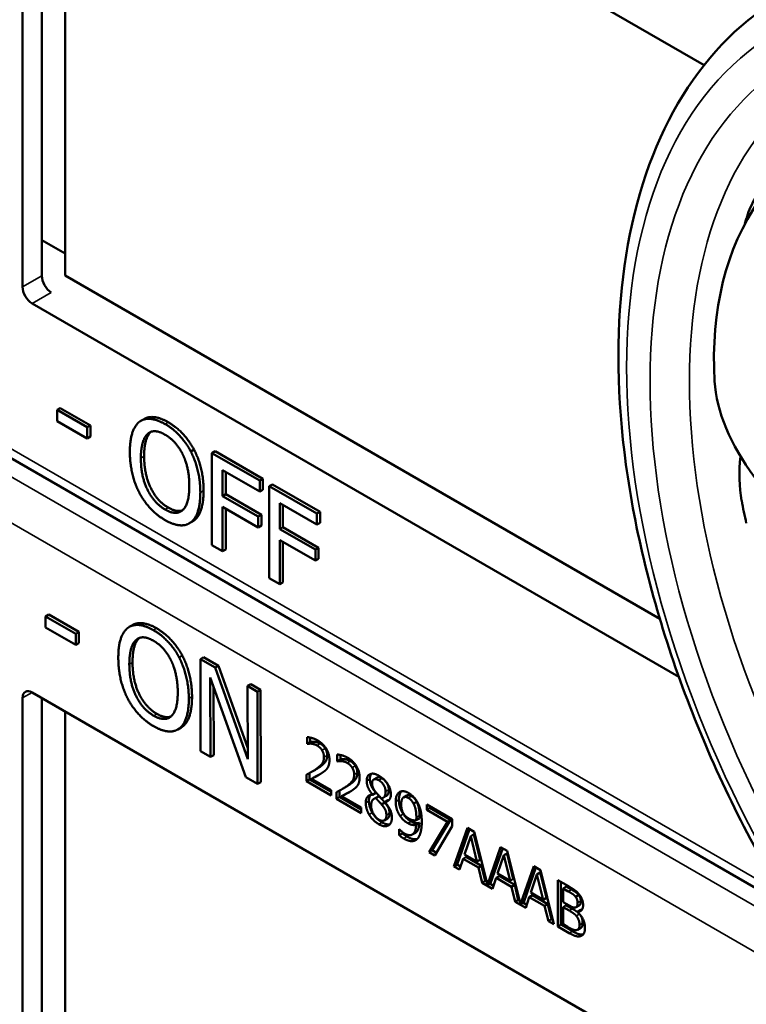
# Model space of a CAD drawing. Units: inches. Extents: x 1 to 109, y 1 to 84.
# Drawn here: x 94 to 95, y 64 to 65 of the extents above; entities that cross this region are included whole.
import ezdxf

# ---------------------------------------------------------------- set-up
doc = ezdxf.new("R2010")
doc.units = ezdxf.units.IN
doc.header["$LTSCALE"] = 5
doc.header["$MEASUREMENT"] = 0
doc.layers.add('Visible (ANSI)', color=7, linetype='Continuous', lineweight=50)
doc.layers.add('Visible Narrow (ANSI)', color=7, linetype='Continuous', lineweight=35)

msp = doc.modelspace()

# ---------------------------------------------------------------- linework, layer by layer
at = {"layer": 'Visible (ANSI)'}
for p, q in [((94.3083, 65.1605), (95.0529, 64.7307)), ((94.2977, 64.4849), (94.2977, 65.1544)), ((94.3192, 64.4973), (94.3192, 65.1543)), ((94.3448, 65.1395), (94.3448, 64.4977)), ((94.3192, 64.5368), (94.3448, 64.522)), ((94.3448, 64.4977), (95.0038, 64.1172)), ((95.025, 64.0528), (94.3083, 64.4665)), ((95.2395, 63.7438), (94.0698, 64.4191)), ((94.3395, 64.3507), (94.3359, 64.3486)), ((94.3359, 64.3362), (94.3359, 64.3486)), ((94.3359, 64.3486), (94.3694, 64.3293)), ((94.3395, 64.3507), (94.3729, 64.3314)), ((94.3694, 64.3169), (94.3359, 64.3362)), ((94.3729, 64.3314), (94.3694, 64.3293)), ((94.3729, 64.3314), (94.3729, 64.319)), ((94.4323, 64.3385), (94.4288, 64.3365)), ((94.3694, 64.3293), (94.3694, 64.3169)), ((94.3729, 64.319), (94.3694, 64.3169)), ((94.4877, 64.3046), (94.4841, 64.3026)), ((94.5112, 64.3027), (94.5076, 64.3007)), ((94.5076, 64.1986), (94.5076, 64.3007)), ((94.5076, 64.3007), (94.5605, 64.2702)), ((94.5112, 64.3027), (94.564, 64.2722)), ((94.5194, 64.2818), (94.5194, 64.2531)), ((94.5605, 64.2581), (94.5194, 64.2818)), ((94.5229, 64.2798), (94.5229, 64.2551)), ((94.564, 64.2722), (94.5605, 64.2702)), ((94.5605, 64.2702), (94.5605, 64.2581)), ((94.564, 64.2722), (94.564, 64.2601)), ((94.5746, 64.2661), (94.571, 64.2641)), ((94.5746, 64.2661), (94.6274, 64.2356)), ((94.5229, 64.2551), (94.5194, 64.2531)), ((94.5229, 64.2551), (94.5623, 64.2324)), ((94.564, 64.2601), (94.5605, 64.2581)), ((94.571, 64.162), (94.571, 64.2641)), ((94.571, 64.2641), (94.6239, 64.2336)), ((94.5194, 64.2531), (94.5588, 64.2303)), ((94.5828, 64.2452), (94.5828, 64.2165)), ((94.6239, 64.2215), (94.5828, 64.2452)), ((94.5863, 64.2432), (94.5863, 64.2185)), ((94.5588, 64.2182), (94.5194, 64.241)), ((94.5194, 64.241), (94.5194, 64.1919)), ((94.5229, 64.2389), (94.5229, 64.1939)), ((94.5623, 64.2324), (94.5588, 64.2303)), ((94.5623, 64.2324), (94.5623, 64.2203)), ((94.6274, 64.2356), (94.6239, 64.2336)), ((94.6239, 64.2336), (94.6239, 64.2215)), ((94.6274, 64.2356), (94.6274, 64.2235)), ((94.4861, 64.2249), (94.4825, 64.2229)), ((94.5588, 64.2303), (94.5588, 64.2182)), ((94.6274, 64.2235), (94.6239, 64.2215)), ((94.5623, 64.2203), (94.5588, 64.2182)), ((94.5863, 64.2185), (94.5828, 64.2165)), ((94.5828, 64.2165), (94.6222, 64.1937)), ((94.5863, 64.2185), (94.6257, 64.1958)), ((94.5194, 64.1919), (94.5076, 64.1986)), ((94.6222, 64.1816), (94.5828, 64.2044)), ((94.5828, 64.2044), (94.5828, 64.1553)), ((94.5863, 64.2023), (94.5863, 64.1573)), ((94.5229, 64.1939), (94.5194, 64.1919)), ((94.6257, 64.1958), (94.6222, 64.1937)), ((94.6222, 64.1937), (94.6222, 64.1816)), ((94.6257, 64.1958), (94.6257, 64.1837)), ((94.6257, 64.1837), (94.6222, 64.1816)), ((94.5828, 64.1553), (94.571, 64.162)), ((94.5863, 64.1573), (94.5828, 64.1553)), ((94.3267, 64.1217), (94.3231, 64.1197)), ((94.3232, 64.1073), (94.3231, 64.1197)), ((94.3231, 64.1197), (94.3566, 64.1005)), ((94.3267, 64.1217), (94.3601, 64.1026)), ((94.3566, 64.0881), (94.3232, 64.1073)), ((94.3601, 64.1026), (94.3566, 64.1005)), ((94.3566, 64.1005), (94.3566, 64.0881)), ((94.3601, 64.1026), (94.3601, 64.0901)), ((94.4194, 64.1101), (94.4159, 64.1081)), ((94.3601, 64.0901), (94.3566, 64.0881)), ((94.4747, 64.0764), (94.4712, 64.0743)), ((94.4982, 64.0746), (94.4947, 64.0725)), ((94.495, 63.9703), (94.4947, 64.0725)), ((94.4947, 64.0725), (94.5113, 64.063)), ((94.4982, 64.0746), (94.5149, 64.065)), ((94.5149, 64.065), (94.5113, 64.063)), ((94.5113, 64.063), (94.5472, 63.9616)), ((94.5149, 64.065), (94.5472, 63.9738)), ((94.545, 63.9416), (94.5057, 64.0522)), ((94.5057, 64.0522), (94.5059, 63.964)), ((94.3083, 64.0354), (95.0529, 63.6055)), ((94.5092, 64.0421), (94.5095, 63.9661)), ((94.5505, 64.0446), (94.5469, 64.0426)), ((94.5472, 63.9616), (94.5469, 64.0426)), ((94.5469, 64.0426), (94.5579, 64.0363)), ((94.5505, 64.0446), (94.5614, 64.0383)), ((94.5614, 64.0383), (94.5579, 64.0363)), ((94.5579, 64.0363), (94.5582, 63.934)), ((94.5614, 64.0383), (94.5617, 63.9361)), ((94.2977, 63.3598), (94.2977, 64.0293)), ((94.3192, 63.3721), (94.3192, 64.0291)), ((94.3448, 64.0143), (94.3448, 63.3726)), ((94.4733, 63.9965), (94.4698, 63.9944)), ((94.6131, 63.9785), (94.6131, 63.9859)), ((94.6131, 63.9785), (94.6166, 63.9806)), ((94.6134, 63.9784), (94.617, 63.9804)), ((94.6166, 63.9854), (94.6166, 63.9806)), ((94.6166, 63.9806), (94.617, 63.9804)), ((94.5059, 63.964), (94.495, 63.9703)), ((94.6134, 63.9784), (94.6131, 63.9785)), ((94.5095, 63.9661), (94.5059, 63.964)), ((94.6465, 63.9592), (94.6465, 63.9666)), ((94.6465, 63.9592), (94.6501, 63.9613)), ((94.6469, 63.9591), (94.6465, 63.9592)), ((94.6469, 63.9591), (94.6504, 63.9611)), ((94.6501, 63.9661), (94.6501, 63.9613)), ((94.6501, 63.9613), (94.6504, 63.9611)), ((94.6187, 63.9478), (94.6222, 63.9498)), ((94.5582, 63.934), (94.545, 63.9416)), ((94.6122, 63.937), (94.6122, 63.9443)), ((94.6122, 63.937), (94.6157, 63.939)), ((94.6396, 63.9211), (94.6122, 63.937)), ((94.6157, 63.9461), (94.6157, 63.939)), ((94.6157, 63.939), (94.6396, 63.9252)), ((94.6178, 63.9397), (94.6213, 63.9418)), ((94.6178, 63.9397), (94.6396, 63.9271)), ((94.6868, 63.939), (94.6903, 63.941)), ((94.5617, 63.9361), (94.5582, 63.934)), ((94.6396, 63.9271), (94.6396, 63.9211)), ((94.6491, 63.9268), (94.6491, 63.9197)), ((94.6521, 63.9285), (94.6556, 63.9305)), ((94.6456, 63.9177), (94.6456, 63.925)), ((94.6456, 63.9177), (94.6491, 63.9197)), ((94.6731, 63.9018), (94.6456, 63.9177)), ((94.6491, 63.9197), (94.6731, 63.9059)), ((94.6512, 63.9204), (94.6547, 63.9225)), ((94.6512, 63.9204), (94.6731, 63.9078)), ((94.6855, 63.9223), (94.6891, 63.9243)), ((94.6855, 63.9221), (94.6891, 63.9241)), ((94.6855, 63.9221), (94.6855, 63.9223)), ((94.6872, 63.9176), (94.6907, 63.9196)), ((94.6891, 63.9243), (94.6891, 63.9241)), ((94.6891, 63.9183), (94.6926, 63.9203)), ((94.6972, 63.9186), (94.7007, 63.9207)), ((94.6991, 63.9142), (94.7026, 63.9162)), ((94.72, 63.9192), (94.7235, 63.9212)), ((94.6731, 63.9078), (94.6731, 63.9018)), ((94.6956, 63.9113), (94.6992, 63.9133)), ((94.6991, 63.9142), (94.6991, 63.914)), ((94.7309, 63.9123), (94.7345, 63.9144)), ((94.7456, 63.9114), (94.7739, 63.8951)), ((94.7456, 63.9053), (94.7456, 63.9114)), ((94.7456, 63.9053), (94.7491, 63.9074)), ((94.7686, 63.8921), (94.7456, 63.9053)), ((94.7491, 63.9093), (94.7491, 63.9074)), ((94.7491, 63.9074), (94.7721, 63.8941)), ((94.6986, 63.8937), (94.7021, 63.8957)), ((94.734, 63.8938), (94.7375, 63.8958)), ((94.7721, 63.8941), (94.7518, 63.8605)), ((94.7686, 63.8921), (94.7721, 63.8941)), ((94.7739, 63.8951), (94.7739, 63.8874)), ((94.7151, 63.8839), (94.7154, 63.8837)), ((94.7151, 63.8773), (94.7151, 63.8839)), ((94.7339, 63.8888), (94.7375, 63.8909)), ((94.7482, 63.8584), (94.7686, 63.8921)), ((94.7739, 63.8874), (94.7546, 63.8548)), ((94.7758, 63.8425), (94.7908, 63.8853)), ((94.7931, 63.8839), (94.7793, 63.8446)), ((94.7908, 63.8853), (94.7981, 63.8811)), ((94.7151, 63.8773), (94.7186, 63.8793)), ((94.7186, 63.8807), (94.7186, 63.8793)), ((94.7296, 63.8779), (94.7331, 63.88)), ((94.7943, 63.8763), (94.7874, 63.856)), ((94.7943, 63.8763), (94.7978, 63.8783)), ((94.8012, 63.8481), (94.7943, 63.8763)), ((94.8047, 63.8501), (94.7978, 63.8783)), ((94.7981, 63.8811), (94.8128, 63.8221)), ((94.7482, 63.8584), (94.7518, 63.8605)), ((94.7518, 63.8605), (94.7564, 63.8578)), ((94.8128, 63.8221), (94.8275, 63.8641)), ((94.8299, 63.8627), (94.8163, 63.8242)), ((94.8275, 63.8641), (94.8348, 63.8599)), ((94.7546, 63.8548), (94.7482, 63.8584)), ((94.7858, 63.8511), (94.7818, 63.8391)), ((94.7858, 63.8511), (94.7893, 63.8532)), ((94.8028, 63.8413), (94.7858, 63.8511)), ((94.7874, 63.856), (94.8012, 63.8481)), ((94.7893, 63.8532), (94.8063, 63.8433)), ((94.8012, 63.8481), (94.8047, 63.8501)), ((94.831, 63.855), (94.8242, 63.8348)), ((94.831, 63.855), (94.8346, 63.8571)), ((94.8379, 63.8268), (94.831, 63.855)), ((94.8415, 63.8289), (94.8346, 63.8571)), ((94.8348, 63.8599), (94.8496, 63.8009)), ((94.7758, 63.8425), (94.7793, 63.8446)), ((94.7818, 63.8391), (94.7758, 63.8425)), ((94.7793, 63.8446), (94.7829, 63.8425)), ((94.8028, 63.8413), (94.8063, 63.8433)), ((94.8069, 63.8246), (94.8028, 63.8413)), ((94.8063, 63.8433), (94.8104, 63.8266)), ((94.8496, 63.8009), (94.8643, 63.8429)), ((94.8666, 63.8415), (94.8531, 63.803)), ((94.8643, 63.8429), (94.8716, 63.8386)), ((94.8716, 63.8386), (94.8866, 63.7785)), ((94.8226, 63.8299), (94.8185, 63.8178)), ((94.8226, 63.8299), (94.8261, 63.8319)), ((94.8396, 63.8201), (94.8226, 63.8299)), ((94.8242, 63.8348), (94.8379, 63.8268)), ((94.8261, 63.8319), (94.8431, 63.8221)), ((94.8379, 63.8268), (94.8415, 63.8289)), ((94.8678, 63.8338), (94.8609, 63.8136)), ((94.8678, 63.8338), (94.8713, 63.8359)), ((94.8747, 63.8056), (94.8678, 63.8338)), ((94.8782, 63.8077), (94.8713, 63.8359)), ((94.8069, 63.8246), (94.8104, 63.8266)), ((94.8185, 63.8178), (94.8069, 63.8246)), ((94.8104, 63.8266), (94.8119, 63.8257)), ((94.8128, 63.8221), (94.8163, 63.8242)), ((94.8155, 63.8237), (94.8197, 63.8213)), ((94.8396, 63.8201), (94.8431, 63.8221)), ((94.8436, 63.8034), (94.8396, 63.8201)), ((94.8431, 63.8221), (94.8471, 63.8054)), ((94.8908, 63.8275), (94.9026, 63.8207)), ((94.8908, 63.7761), (94.8908, 63.8275)), ((94.8944, 63.8255), (94.8944, 63.7781)), ((94.8967, 63.8183), (94.9003, 63.8203)), ((94.9024, 63.815), (94.8967, 63.8183)), ((94.8967, 63.8183), (94.8967, 63.8032)), ((94.9059, 63.8171), (94.9003, 63.8203)), ((94.8593, 63.8087), (94.8553, 63.7966)), ((94.8593, 63.8087), (94.8628, 63.8107)), ((94.8763, 63.7989), (94.8593, 63.8087)), ((94.8609, 63.8136), (94.8747, 63.8056)), ((94.8628, 63.8107), (94.8798, 63.8009)), ((94.8747, 63.8056), (94.8782, 63.8077)), ((94.9105, 63.809), (94.914, 63.811)), ((94.8436, 63.8034), (94.8471, 63.8054)), ((94.8553, 63.7966), (94.8436, 63.8034)), ((94.8471, 63.8054), (94.8487, 63.8045)), ((94.8496, 63.8009), (94.8531, 63.803)), ((94.8522, 63.8025), (94.8564, 63.8)), ((94.8763, 63.7989), (94.8798, 63.8009)), ((94.8804, 63.7821), (94.8763, 63.7989)), ((94.8798, 63.8009), (94.8839, 63.7842)), ((94.8967, 63.8032), (94.9035, 63.7994)), ((94.8967, 63.7975), (94.9003, 63.7996)), ((94.9035, 63.7936), (94.8967, 63.7975)), ((94.8967, 63.7975), (94.8967, 63.7785)), ((94.907, 63.7957), (94.9003, 63.7996)), ((94.9112, 63.7974), (94.9147, 63.7995)), ((94.8804, 63.7821), (94.8839, 63.7842)), ((94.8839, 63.7842), (94.8854, 63.7833)), ((94.9127, 63.7923), (94.9162, 63.7944)), ((94.9127, 63.7923), (94.9127, 63.7921)), ((94.8866, 63.7785), (94.8804, 63.7821)), ((94.8908, 63.7761), (94.8944, 63.7781)), ((94.9036, 63.7687), (94.8908, 63.7761)), ((94.8944, 63.7781), (94.9071, 63.7708)), ((94.8967, 63.7785), (94.9015, 63.7757)), ((94.9128, 63.7725), (94.9164, 63.7746))]:
    msp.add_line(p, q, dxfattribs=at)
for centre, major_axis, ratio, start_param, end_param in [((95.6692, 64.1352), (0.5381, -0.4677), 0.592483, 2.750516, 3.666044), ((95.6066, 64.0991), (0.373, -0.646), 0.57735, 3.646421, 3.656993), ((94.3294, 64.4909), (-0.0071, 0.0132), 0.556861, 0.801674, 2.372471), ((94.3083, 64.4788), (0.0075, -0.013), 0.57735, 3.926991, 5.497787), ((95.2316, 64.3127), (-0.1486, 0.1292), 0.592483, 0.524451, 1.221952), ((95.6066, 64.0991), (0.373, -0.646), 0.57735, 4.17002, 4.20756), ((94.3083, 64.0232), (-0.0075, 0.013), 0.57735, 5.497787, 7.068583)]:
    msp.add_ellipse(centre, major_axis=major_axis, ratio=ratio, start_param=start_param, end_param=end_param, dxfattribs=at)
for points, degree, knots in [([(95.1154, 63.8524), (95.0755, 63.9251), (95.0421, 64.0011), (94.9911, 64.153), (94.9735, 64.229), (94.9558, 64.3746), (94.9557, 64.4443), (94.9737, 64.5719), (94.9918, 64.6297), (95.0458, 64.7283), (95.0819, 64.7689), (95.1254, 64.798)], 3, [0.823736, 0.823736, 0.823736, 0.823736, 1.12256, 1.12256, 1.421384, 1.421384, 1.720208, 1.720208, 2.019032, 2.019032, 2.317856, 2.317856, 2.317856, 2.317856]), ([(95.2548, 64.7162), (95.2407, 64.7086), (95.2243, 64.6984), (95.1913, 64.6748), (95.1747, 64.6612), (95.1463, 64.6343), (95.1326, 64.6191), (95.1113, 64.5888), (95.1037, 64.5737), (95.0998, 64.5604), (95.0998, 64.5604), (95.0998, 64.5603)], 3, [1.1948209, 1.1948209, 1.1948209, 1.1948209, 1.3431277, 1.3431277, 1.4938108, 1.4938108, 1.6444442, 1.6444442, 1.7950775, 1.7950775, 1.7952734, 1.7952734, 1.7952734, 1.7952734]), ([(94.4323, 64.3385), (94.4369, 64.3412), (94.4503, 64.34), (94.4592, 64.3349)], 2, [0.147059, 0.147059, 0.147059, 1, 2, 2, 2]), ([(95.0934, 64.2969), (95.0913, 64.2799), (95.0918, 64.2631), (95.0946, 64.2481), (95.0946, 64.2481), (95.0946, 64.2481)], 3, [1.6671987, 1.6671987, 1.6671987, 1.6671987, 1.7950775, 1.7950775, 1.7952734, 1.7952734, 1.7952734, 1.7952734]), ([(94.4194, 64.1101), (94.424, 64.1128), (94.4373, 64.1116), (94.4462, 64.1066)], 2, [0.154877, 0.154877, 0.154877, 1, 2, 2, 2]), ([(94.6213, 63.9418), (94.6234, 63.9428), (94.6272, 63.9448), (94.6276, 63.945)], 2, [-2, -2, -2, -1, -0.884878, -0.884878, -0.884878]), ([(94.696, 63.9402), (94.6927, 63.9421), (94.6905, 63.9411), (94.6903, 63.941)], 2, [0, 0, 0, 1, 1.086022, 1.086022, 1.086022]), ([(94.7007, 63.9207), (94.702, 63.9214), (94.7036, 63.9246), (94.7036, 63.9277)], 2, [0.34, 0.34, 0.34, 1, 2, 2, 2]), ([(94.7176, 63.9259), (94.7166, 63.9248), (94.7148, 63.9205), (94.7148, 63.9166)], 2, [-1.61553, -1.61553, -1.61553, -1, 0, 0, 0]), ([(94.6547, 63.9225), (94.6568, 63.9235), (94.6606, 63.9255), (94.661, 63.9257)], 2, [-2, -2, -2, -1, -0.884878, -0.884878, -0.884878]), ([(94.6835, 63.9219), (94.6835, 63.9219), (94.6815, 63.9194), (94.6815, 63.9152)], 2, [-1.026927, -1.026927, -1.026927, -1, 0, 0, 0]), ([(94.7375, 63.8909), (94.737, 63.8829), (94.7334, 63.8801), (94.7331, 63.88)], 2, [-2, -2, -2, -1, -0.917847, -0.917847, -0.917847]), ([(94.7237, 63.8757), (94.7289, 63.8726), (94.7339, 63.8727), (94.735, 63.873)], 2, [-2, -2, -2, -1, -0.638849, -0.638849, -0.638849]), ([(94.9147, 63.7995), (94.9154, 63.7999), (94.9163, 63.8019), (94.9163, 63.8044)], 2, [0.378378, 0.378378, 0.378378, 1, 2, 2, 2]), ([(94.9164, 63.7746), (94.9172, 63.775), (94.9184, 63.7771), (94.9184, 63.7798)], 2, [0.4, 0.4, 0.4, 1, 2, 2, 2]), ([(94.9071, 63.7708), (94.9117, 63.7681), (94.9169, 63.7669), (94.919, 63.7673)], 2, [-2, -2, -2, -1, -0.185801, -0.185801, -0.185801])]:
    msp.add_open_spline(points, degree=degree, knots=knots, dxfattribs=at)
for points in [[(94.4166, 64.3022), (94.4166, 64.315), (94.4221, 64.3314), (94.4272, 64.3355)], [(94.4272, 64.3355), (94.4323, 64.3393), (94.4467, 64.338), (94.4556, 64.3329)], [(94.4556, 64.3329), (94.4647, 64.3277), (94.4791, 64.312), (94.4841, 64.3026)], [(94.4592, 64.3349), (94.4682, 64.3297), (94.4827, 64.3141), (94.4877, 64.3046)], [(94.4288, 64.2952), (94.4288, 64.3051), (94.4326, 64.3186), (94.4361, 64.3218)], [(94.4396, 64.3239), (94.4361, 64.3207), (94.4324, 64.3071), (94.4324, 64.2972)], [(94.4361, 64.3218), (94.4397, 64.3252), (94.4493, 64.3248), (94.4557, 64.3211)], [(94.4401, 64.3243), (94.4399, 64.3241), (94.4396, 64.3239)], [(94.4557, 64.3211), (94.4619, 64.3175), (94.4717, 64.3065), (94.4753, 64.2992)], [(94.4271, 64.2569), (94.422, 64.2666), (94.4166, 64.2897), (94.4166, 64.3022)], [(94.4324, 64.2972), (94.4324, 64.2771), (94.447, 64.2473), (94.4592, 64.2403)], [(94.4753, 64.2992), (94.4787, 64.2921), (94.4825, 64.2743), (94.4825, 64.2642)], [(94.4841, 64.3026), (94.4891, 64.2929), (94.4947, 64.2698), (94.4947, 64.2571)], [(94.4877, 64.3046), (94.4927, 64.295), (94.4983, 64.2719), (94.4983, 64.2592)], [(94.4557, 64.2382), (94.4434, 64.2453), (94.4288, 64.2751), (94.4288, 64.2952)], [(94.4825, 64.2642), (94.4825, 64.2441), (94.4679, 64.2311), (94.4557, 64.2382)], [(94.4556, 64.2265), (94.4467, 64.2317), (94.4323, 64.247), (94.4271, 64.2569)], [(94.4947, 64.2571), (94.4947, 64.2447), (94.4893, 64.2277), (94.4841, 64.2239)], [(94.4983, 64.2592), (94.4983, 64.2467), (94.4928, 64.2298), (94.4877, 64.226)], [(94.4592, 64.2403), (94.4684, 64.2349), (94.4748, 64.2373)], [(94.4841, 64.2239), (94.4787, 64.22), (94.4643, 64.2215), (94.4556, 64.2265)], [(94.4877, 64.226), (94.4869, 64.2254), (94.4861, 64.2249)], [(94.4038, 64.0736), (94.4037, 64.0865), (94.4092, 64.1029), (94.4143, 64.107)], [(94.4143, 64.107), (94.4194, 64.1108), (94.4338, 64.1096), (94.4427, 64.1045)], [(94.4427, 64.1045), (94.4517, 64.0993), (94.4662, 64.0838), (94.4712, 64.0743)], [(94.4462, 64.1066), (94.4552, 64.1014), (94.4697, 64.0858), (94.4747, 64.0764)], [(94.416, 64.0666), (94.416, 64.0765), (94.4197, 64.0901), (94.4232, 64.0934)], [(94.4267, 64.0954), (94.4232, 64.0922), (94.4195, 64.0786), (94.4196, 64.0686)], [(94.4232, 64.0934), (94.4268, 64.0967), (94.4364, 64.0964), (94.4428, 64.0927)], [(94.4273, 64.0959), (94.427, 64.0957), (94.4267, 64.0954)], [(94.4428, 64.0927), (94.4489, 64.0892), (94.4588, 64.0782), (94.4623, 64.0709)], [(94.4144, 64.0282), (94.4093, 64.0379), (94.4038, 64.061), (94.4038, 64.0736)], [(94.4196, 64.0686), (94.4196, 64.0485), (94.4343, 64.0188), (94.4465, 64.0117)], [(94.4623, 64.0709), (94.4658, 64.0638), (94.4696, 64.0459), (94.4697, 64.0358)], [(94.4712, 64.0743), (94.4762, 64.0647), (94.4819, 64.0416), (94.4819, 64.0288)], [(94.4747, 64.0764), (94.4798, 64.0667), (94.4854, 64.0436), (94.4855, 64.0309)], [(94.443, 64.0097), (94.4308, 64.0167), (94.4161, 64.0465), (94.416, 64.0666)], [(94.4697, 64.0358), (94.4697, 64.0157), (94.4553, 64.0027), (94.443, 64.0097)], [(94.443, 63.998), (94.434, 64.0031), (94.4197, 64.0184), (94.4144, 64.0282)], [(94.4819, 64.0288), (94.482, 64.0164), (94.4766, 63.9994), (94.4714, 63.9955)], [(94.4855, 64.0309), (94.4855, 64.0184), (94.4801, 64.0014), (94.475, 63.9976)], [(94.4465, 64.0117), (94.4557, 64.0065), (94.462, 64.0088)], [(94.4714, 63.9955), (94.466, 63.9915), (94.4516, 63.993), (94.443, 63.998)], [(94.475, 63.9976), (94.4742, 63.997), (94.4733, 63.9965)], [(94.6131, 63.9859), (94.6149, 63.9859), (94.6215, 63.9841), (94.6245, 63.9824)], [(94.617, 63.9804), (94.6177, 63.9806), (94.62, 63.9809), (94.6213, 63.9807)], [(94.6213, 63.9807), (94.6228, 63.9806), (94.626, 63.9796), (94.6276, 63.9787)], [(94.6245, 63.9824), (94.6308, 63.9788), (94.6378, 63.9671), (94.6378, 63.9606)], [(94.6178, 63.9787), (94.6165, 63.9788), (94.6141, 63.9785), (94.6134, 63.9784)], [(94.6241, 63.9767), (94.6225, 63.9776), (94.6192, 63.9785), (94.6178, 63.9787)], [(94.6295, 63.9714), (94.6285, 63.9731), (94.6257, 63.9757), (94.6241, 63.9767)], [(94.6276, 63.9787), (94.6293, 63.9777), (94.632, 63.9751), (94.6331, 63.9735)], [(94.6317, 63.9637), (94.6317, 63.9659), (94.6306, 63.9698), (94.6295, 63.9714)], [(94.6331, 63.9735), (94.6341, 63.9718), (94.6353, 63.9679), (94.6353, 63.9657)], [(94.6229, 63.9504), (94.628, 63.954), (94.6317, 63.9596), (94.6317, 63.9637)], [(94.6353, 63.9657), (94.6353, 63.9616), (94.6315, 63.956), (94.6265, 63.9525)], [(94.6378, 63.9606), (94.6378, 63.9575), (94.6366, 63.9532), (94.6355, 63.9516)], [(94.6465, 63.9666), (94.6484, 63.9666), (94.655, 63.9648), (94.6579, 63.9631)], [(94.6512, 63.9594), (94.6499, 63.9595), (94.6476, 63.9592), (94.6469, 63.9591)], [(94.6504, 63.9611), (94.6511, 63.9613), (94.6535, 63.9616), (94.6547, 63.9614)], [(94.6575, 63.9574), (94.6559, 63.9583), (94.6527, 63.9592), (94.6512, 63.9594)], [(94.6547, 63.9614), (94.6562, 63.9613), (94.6595, 63.9603), (94.661, 63.9594)], [(94.6579, 63.9631), (94.6642, 63.9595), (94.6712, 63.9478), (94.6712, 63.9413)], [(94.661, 63.9594), (94.6627, 63.9584), (94.6654, 63.9558), (94.6665, 63.9542)], [(94.6122, 63.9443), (94.6151, 63.9458), (94.6204, 63.9487), (94.6229, 63.9504)], [(94.6265, 63.9525), (94.6244, 63.951), (94.6222, 63.9498)], [(94.6355, 63.9516), (94.6344, 63.95), (94.6313, 63.9474), (94.6295, 63.9463)], [(94.663, 63.9521), (94.6619, 63.9538), (94.6592, 63.9564), (94.6575, 63.9574)], [(94.6652, 63.9444), (94.6652, 63.9466), (94.664, 63.9505), (94.663, 63.9521)], [(94.6665, 63.9542), (94.6675, 63.9525), (94.6687, 63.9486), (94.6687, 63.9464)], [(94.6295, 63.9463), (94.6267, 63.9443), (94.6198, 63.9407), (94.6178, 63.9397)], [(94.6563, 63.9311), (94.6614, 63.9347), (94.6652, 63.9403), (94.6652, 63.9444)], [(94.6687, 63.9464), (94.6687, 63.9423), (94.665, 63.9367), (94.6599, 63.9332)], [(94.6712, 63.9413), (94.6712, 63.9382), (94.67, 63.9339), (94.6689, 63.9323)], [(94.6791, 63.9374), (94.6791, 63.9432), (94.6866, 63.9466), (94.6925, 63.9432)], [(94.6855, 63.9223), (94.6822, 63.9264), (94.6791, 63.9335), (94.6791, 63.9374)], [(94.6843, 63.9453), (94.6826, 63.9433), (94.6826, 63.9395)], [(94.6826, 63.9395), (94.6826, 63.9355), (94.6858, 63.9285), (94.6891, 63.9243)], [(94.6925, 63.9381), (94.6892, 63.94), (94.685, 63.9383), (94.685, 63.9348)], [(94.6925, 63.9432), (94.6986, 63.9397), (94.7059, 63.9281), (94.7059, 63.9224)], [(94.7, 63.9257), (94.7, 63.9291), (94.696, 63.9361), (94.6925, 63.9381)], [(94.7036, 63.9277), (94.7036, 63.9312), (94.6996, 63.9381), (94.696, 63.9402)], [(94.6456, 63.925), (94.6486, 63.9265), (94.6538, 63.9294), (94.6563, 63.9311)], [(94.663, 63.927), (94.6601, 63.925), (94.6532, 63.9214), (94.6512, 63.9204)], [(94.6599, 63.9332), (94.6578, 63.9317), (94.6556, 63.9305)], [(94.6689, 63.9323), (94.6678, 63.9307), (94.6647, 63.9281), (94.663, 63.927)], [(94.685, 63.9348), (94.685, 63.9322), (94.6872, 63.9274), (94.6893, 63.9248)], [(94.7154, 63.925), (94.7173, 63.9262), (94.7226, 63.9257), (94.7254, 63.9241)], [(94.678, 63.9132), (94.678, 63.9174), (94.6818, 63.9221), (94.6855, 63.9221)], [(94.6815, 63.9152), (94.6815, 63.912), (94.6835, 63.9052), (94.6853, 63.9021)], [(94.6891, 63.9183), (94.6866, 63.9178), (94.684, 63.9138), (94.684, 63.9102)], [(94.6956, 63.9113), (94.6946, 63.9126), (94.6912, 63.9161), (94.6891, 63.9183)], [(94.6893, 63.9248), (94.6902, 63.9237), (94.694, 63.9194), (94.6956, 63.918)], [(94.6926, 63.9203), (94.6916, 63.9201), (94.6907, 63.9196)], [(94.6992, 63.9133), (94.6982, 63.9146), (94.6948, 63.9181), (94.6926, 63.9203)], [(94.6956, 63.918), (94.6982, 63.9187), (94.7, 63.9226), (94.7, 63.9257)], [(94.7059, 63.9224), (94.7059, 63.9189), (94.7024, 63.9142), (94.6991, 63.9142)], [(94.7026, 63.9162), (94.7033, 63.9162), (94.7039, 63.9163)], [(94.7112, 63.9145), (94.7112, 63.9185), (94.7135, 63.9238), (94.7154, 63.925)], [(94.7148, 63.9166), (94.7148, 63.912), (94.7172, 63.9041), (94.7196, 63.9006)], [(94.7253, 63.9185), (94.7217, 63.9206), (94.7173, 63.9171), (94.7173, 63.9113)], [(94.7289, 63.9205), (94.7256, 63.9224), (94.7235, 63.9212)], [(94.7309, 63.9123), (94.7296, 63.9148), (94.7269, 63.9176), (94.7253, 63.9185)], [(94.7254, 63.9241), (94.7284, 63.9223), (94.7334, 63.9171), (94.7353, 63.9138)], [(94.7345, 63.9144), (94.7332, 63.9168), (94.7305, 63.9196), (94.7289, 63.9205)], [(94.6818, 63.9), (94.6799, 63.9032), (94.678, 63.91), (94.678, 63.9132)], [(94.684, 63.9102), (94.684, 63.9055), (94.6889, 63.8967), (94.6926, 63.8945)], [(94.7009, 63.8994), (94.7009, 63.9026), (94.6987, 63.9076), (94.6956, 63.9113)], [(94.6991, 63.914), (94.703, 63.9096), (94.707, 63.9013), (94.707, 63.8966)], [(94.7044, 63.9015), (94.7044, 63.9047), (94.7022, 63.9097), (94.6992, 63.9133)], [(94.7161, 63.8986), (94.7137, 63.9021), (94.7112, 63.91), (94.7112, 63.9145)], [(94.7173, 63.9113), (94.7173, 63.9081), (94.7187, 63.903), (94.7203, 63.9006)], [(94.7341, 63.8969), (94.7341, 63.9022), (94.7324, 63.9097), (94.7309, 63.9123)], [(94.7376, 63.899), (94.7376, 63.9042), (94.7359, 63.9117), (94.7345, 63.9144)], [(94.7353, 63.9138), (94.7376, 63.9096), (94.7401, 63.899), (94.7401, 63.8919)], [(94.6925, 63.8894), (94.6892, 63.8914), (94.6837, 63.8968), (94.6818, 63.9)], [(94.6853, 63.9021), (94.6872, 63.8988), (94.6927, 63.8934), (94.696, 63.8915)], [(94.707, 63.8966), (94.707, 63.89), (94.6987, 63.8859), (94.6925, 63.8894)], [(94.6926, 63.8945), (94.6963, 63.8924), (94.7009, 63.8949), (94.7009, 63.8994)], [(94.7021, 63.8957), (94.7044, 63.897), (94.7044, 63.9015)], [(94.7247, 63.8906), (94.7222, 63.892), (94.7181, 63.8956), (94.7161, 63.8986)], [(94.7196, 63.9006), (94.7217, 63.8976), (94.7257, 63.894), (94.7282, 63.8926)], [(94.7203, 63.9006), (94.7215, 63.8988), (94.7243, 63.8965), (94.726, 63.8955)], [(94.726, 63.8955), (94.7279, 63.8944), (94.7323, 63.8934), (94.734, 63.8938)], [(94.734, 63.8938), (94.734, 63.8942), (94.7341, 63.8959), (94.7341, 63.8969)], [(94.7375, 63.8958), (94.7375, 63.8963), (94.7376, 63.8979), (94.7376, 63.899)], [(94.696, 63.8915), (94.7011, 63.8885), (94.7048, 63.8894)], [(94.7154, 63.8837), (94.7161, 63.8828), (94.7193, 63.8801), (94.7209, 63.8791)], [(94.7209, 63.8791), (94.7268, 63.8758), (94.7335, 63.8808), (94.7339, 63.8888)], [(94.7339, 63.8888), (94.7315, 63.8883), (94.7272, 63.8891), (94.7247, 63.8906)], [(94.7282, 63.8926), (94.7308, 63.8911), (94.7351, 63.8904), (94.7375, 63.8909)], [(94.7401, 63.8919), (94.7401, 63.8855), (94.7376, 63.8756), (94.7352, 63.8732)], [(94.7201, 63.8736), (94.7189, 63.8743), (94.7162, 63.8762), (94.7151, 63.8773)], [(94.7186, 63.8793), (94.7198, 63.8782), (94.7225, 63.8764), (94.7237, 63.8757)], [(94.7352, 63.8732), (94.7326, 63.8706), (94.7254, 63.8706), (94.7201, 63.8736)], [(94.9026, 63.8207), (94.9074, 63.818), (94.9122, 63.8145), (94.9143, 63.8119)], [(94.914, 63.811), (94.9126, 63.8128), (94.9091, 63.8152), (94.9059, 63.8171)], [(94.9105, 63.809), (94.9091, 63.8108), (94.9055, 63.8132), (94.9024, 63.815)], [(94.9128, 63.8023), (94.9128, 63.8042), (94.9117, 63.8075), (94.9105, 63.809)], [(94.9163, 63.8044), (94.9163, 63.8062), (94.9152, 63.8096), (94.914, 63.811)], [(94.9143, 63.8119), (94.9167, 63.809), (94.9189, 63.803), (94.9189, 63.7997)], [(94.9035, 63.7994), (94.9062, 63.7978), (94.9089, 63.7969), (94.9103, 63.7971)], [(94.9148, 63.7899), (94.9134, 63.7915), (94.9101, 63.7939), (94.907, 63.7957)], [(94.9103, 63.7971), (94.9117, 63.7973), (94.9128, 63.7999), (94.9128, 63.8023)], [(94.9189, 63.7997), (94.9189, 63.7961), (94.9156, 63.7923), (94.9127, 63.7923)], [(94.9113, 63.7878), (94.9098, 63.7895), (94.9065, 63.7919), (94.9035, 63.7936)], [(94.9149, 63.7777), (94.9149, 63.7806), (94.9134, 63.7852), (94.9113, 63.7878)], [(94.9127, 63.7921), (94.9167, 63.7885), (94.921, 63.7794), (94.921, 63.7745)], [(94.9184, 63.7798), (94.9184, 63.7827), (94.917, 63.7873), (94.9148, 63.7899)], [(94.9162, 63.7944), (94.9169, 63.7943), (94.9175, 63.7944)], [(94.9015, 63.7757), (94.9054, 63.7735), (94.9099, 63.7717), (94.9117, 63.7721)], [(94.9117, 63.7721), (94.9133, 63.7725), (94.9149, 63.775), (94.9149, 63.7777)], [(94.921, 63.7745), (94.921, 63.7706), (94.9185, 63.7662), (94.9164, 63.7655)], [(94.9164, 63.7655), (94.9139, 63.7647), (94.9081, 63.7661), (94.9036, 63.7687)]]:
    msp.add_open_spline(points, degree=2, dxfattribs=at)
at = {"layer": 'Visible Narrow (ANSI)'}
for p, q in [((94.3192, 64.4973), (94.2977, 64.4849)), ((94.3083, 64.4665), (94.3294, 64.4787)), ((95.2484, 63.7493), (94.0794, 64.4241)), ((95.2225, 63.7332), (94.0512, 64.4094)), ((94.0048, 64.3852), (95.1799, 63.7067)), ((94.4592, 64.3349), (94.4556, 64.3329)), ((94.4396, 64.3239), (94.4361, 64.3218)), ((94.4324, 64.2972), (94.4288, 64.2952)), ((94.4983, 64.2592), (94.4947, 64.2571)), ((94.4592, 64.2403), (94.4557, 64.2382)), ((94.4877, 64.226), (94.4841, 64.2239)), ((94.4462, 64.1066), (94.4427, 64.1045)), ((94.4267, 64.0954), (94.4232, 64.0934)), ((94.4196, 64.0686), (94.416, 64.0666)), ((94.2977, 64.0293), (94.3083, 64.0354)), ((94.4855, 64.0309), (94.4819, 64.0288)), ((94.4465, 64.0117), (94.443, 64.0097)), ((94.475, 63.9976), (94.4714, 63.9955)), ((94.6178, 63.9787), (94.6213, 63.9807)), ((94.6241, 63.9767), (94.6276, 63.9787)), ((94.6295, 63.9714), (94.6331, 63.9735)), ((94.6317, 63.9637), (94.6353, 63.9657)), ((94.6512, 63.9594), (94.6547, 63.9614)), ((94.6575, 63.9574), (94.661, 63.9594)), ((94.6229, 63.9504), (94.6265, 63.9525)), ((94.663, 63.9521), (94.6665, 63.9542)), ((94.6652, 63.9444), (94.6687, 63.9464)), ((94.6791, 63.9374), (94.6826, 63.9395)), ((94.6925, 63.9381), (94.696, 63.9402)), ((94.6563, 63.9311), (94.6599, 63.9332)), ((94.7, 63.9257), (94.7036, 63.9277)), ((94.678, 63.9132), (94.6815, 63.9152)), ((94.7112, 63.9145), (94.7148, 63.9166)), ((94.7154, 63.925), (94.716, 63.9254)), ((94.7253, 63.9185), (94.7289, 63.9205)), ((94.6818, 63.9), (94.6853, 63.9021)), ((94.7009, 63.8994), (94.7044, 63.9015)), ((94.7161, 63.8986), (94.7196, 63.9006)), ((94.7341, 63.8969), (94.7376, 63.899)), ((94.6925, 63.8894), (94.696, 63.8915)), ((94.7247, 63.8906), (94.7282, 63.8926)), ((94.7201, 63.8736), (94.7237, 63.8757)), ((94.9024, 63.815), (94.9059, 63.8171)), ((94.9035, 63.7936), (94.907, 63.7957)), ((94.9128, 63.8023), (94.9163, 63.8044)), ((94.9113, 63.7878), (94.9148, 63.7899)), ((94.9149, 63.7777), (94.9184, 63.7798)), ((94.9036, 63.7687), (94.9071, 63.7708)), ((94.9164, 63.7655), (94.9183, 63.7666))]:
    msp.add_line(p, q, dxfattribs=at)
for centre, major_axis, start_param, end_param in [((95.5437, 64.0628), (-0.4077, 0.7061), 0.038338, 1.532458), ((95.5437, 64.0628), (-0.3893, 0.6744), 0.040142, 1.530654), ((95.5652, 64.0752), (-0.3737, 0.6473), 0.040142, 1.530654)]:
    msp.add_ellipse(centre, major_axis=major_axis, ratio=0.57735, start_param=start_param, end_param=end_param, dxfattribs=at)

doc.saveas('drawing.dxf')
